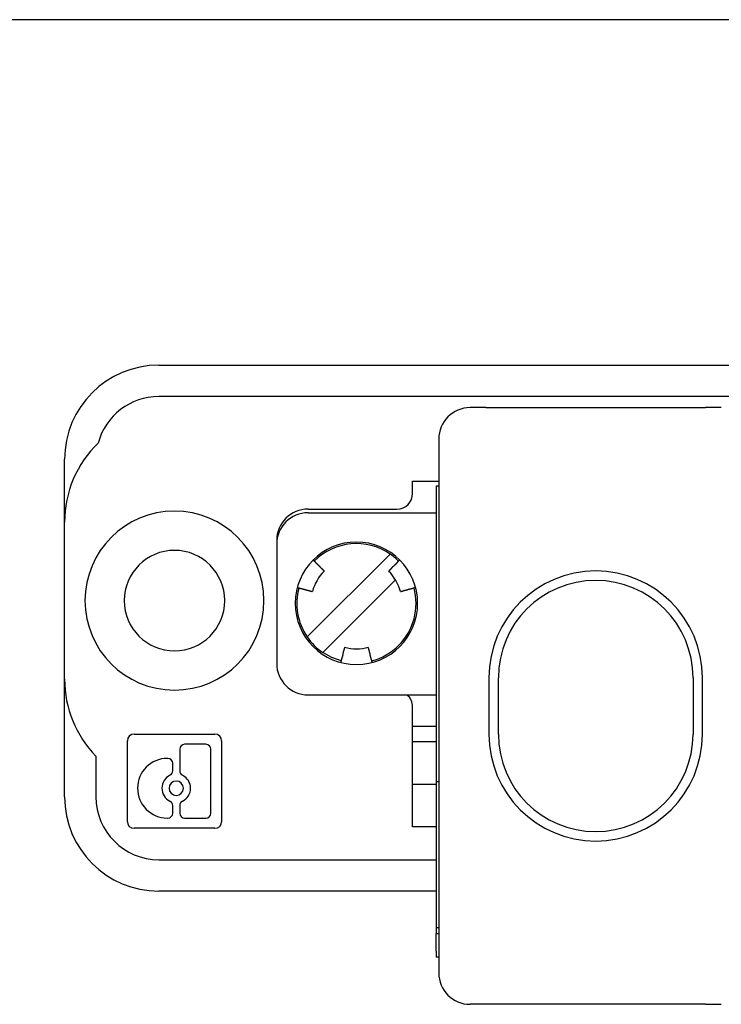
# Model space of a CAD drawing. Units: inches. Extents: x 2530 to 5631, y 475 to 4677.
# Drawn here: x 3896 to 3918, y 722 to 754 of the extents above; entities that cross this region are included whole.
import ezdxf

# ---------------------------------------------------------------- set-up
doc = ezdxf.new("R2010")
doc.units = ezdxf.units.IN
doc.header["$MEASUREMENT"] = 0

msp = doc.modelspace()

# ---------------------------------------------------------------- linework, layer by layer
at = {"color": 7, "linetype": 'Continuous'}
for p, q in [((3979.642, 753.609), (3872.525, 753.609)), ((3900.363, 742.609), (3928.193, 742.609)), ((3928.193, 741.609), (3900.363, 741.609)), ((3910.778, 741.254), (3910.278, 741.254)), ((3910.778, 741.254), (3917.778, 741.254)), ((3918.278, 741.254), (3917.778, 741.254)), ((3909.278, 740.254), (3909.278, 723.254)), ((3897.363, 737.609), (3897.363, 739.609)), ((3908.448, 738.524), (3908.448, 738.909)), ((3908.448, 738.909), (3909.278, 738.909)), ((3909.198, 738.754), (3909.198, 729.554)), ((3909.278, 738.754), (3909.198, 738.754)), ((3905.118, 738.024), (3907.948, 738.024)), ((3905.118, 737.909), (3909.198, 737.909)), ((3897.363, 732.609), (3897.363, 737.609)), ((3904.118, 736.909), (3904.118, 733.109)), ((3905.09, 733.951), (3907.731, 736.592)), ((3907.901, 735.771), (3905.585, 733.456)), ((3897.363, 728.859), (3897.363, 732.609)), ((3910.878, 732.654), (3910.878, 730.854)), ((3911.178, 730.854), (3911.178, 732.654)), ((3917.378, 732.654), (3917.378, 730.854)), ((3917.678, 730.854), (3917.678, 732.654)), ((3905.118, 732.109), (3909.198, 732.109)), ((3908.448, 727.909), (3908.448, 731.724)), ((3908.448, 731.109), (3908.448, 731.724)), ((3908.448, 731.109), (3909.198, 731.109)), ((3899.363, 728.07), (3899.363, 730.648)), ((3899.574, 730.859), (3902.153, 730.859)), ((3902.363, 730.648), (3902.363, 728.07)), ((3909.198, 730.609), (3908.448, 730.609)), ((3901.029, 730.376), (3901.029, 729.688)), ((3901.864, 730.534), (3901.187, 730.534)), ((3902.022, 728.342), (3902.022, 730.376)), ((3898.363, 730.159), (3898.363, 728.859)), ((3900.65, 730.086), (3900.637, 730.086)), ((3900.808, 729.688), (3900.808, 729.928)), ((3909.198, 729.554), (3909.198, 729.354)), ((3909.198, 729.354), (3909.278, 729.354)), ((3909.198, 729.354), (3909.198, 724.701)), ((3909.198, 729.249), (3908.448, 729.249)), ((3900.808, 728.342), (3900.808, 728.582)), ((3901.029, 728.582), (3901.029, 728.342)), ((3900.637, 728.184), (3900.65, 728.184)), ((3901.187, 728.184), (3901.864, 728.184)), ((3902.153, 727.859), (3899.574, 727.859)), ((3909.198, 727.909), (3908.448, 727.909)), ((3900.363, 726.859), (3909.198, 726.859)), ((3909.198, 725.859), (3900.363, 725.859)), ((3909.198, 724.701), (3909.278, 724.701)), ((3909.198, 724.701), (3909.198, 724.504)), ((3909.198, 724.504), (3909.278, 724.504)), ((3909.198, 723.945), (3909.198, 724.504)), ((3909.198, 723.945), (3909.198, 723.754)), ((3909.278, 723.754), (3909.198, 723.754)), ((3910.778, 722.254), (3910.278, 722.254)), ((3917.778, 722.254), (3910.778, 722.254)), ((3917.778, 722.254), (3918.278, 722.254))]:
    msp.add_line(p, q, dxfattribs=at)
at = {"color": 7, "linetype": 'Continuous', "flags": 128}
msp.add_lwpolyline([(3906.168, 733.188), (3905.872, 733.295), (3905.585, 733.456)], dxfattribs=at)
at = {"color": 7}
for points in [[(3905.63, 736.054, 0), (3905.63, 736.054, 0), (3905.63, 736.054, 0), (3905.63, 736.054, 0), (3905.63, 736.053, 0), (3905.63, 736.053, 0), (3905.63, 736.053, 0), (3905.63, 736.053, 0), (3905.63, 736.053, 0), (3905.63, 736.053, 0), (3905.63, 736.053, 0), (3905.63, 736.052, 0), (3905.63, 736.052, 0), (3905.63, 736.052, 0), (3905.63, 736.052, 0), (3905.63, 736.052, 0), (3905.63, 736.052, 0), (3905.63, 736.052, 0), (3905.63, 736.052, 0), (3905.63, 736.052, 0), (3905.63, 736.052, 0), (3905.63, 736.052, 0), (3905.63, 736.052, 0), (3905.63, 736.052, 0), (3905.63, 736.052, 0), (3905.63, 736.052, 0), (3905.63, 736.053, 0), (3905.63, 736.053, 0), (3905.63, 736.053, 0), (3905.63, 736.053, 0), (3905.63, 736.053, 0), (3905.63, 736.054, 0), (3905.63, 736.054, 0), (3905.63, 736.054, 0), (3905.63, 736.054, 0), (3905.63, 736.055, 0), (3905.63, 736.055, 0), (3905.63, 736.055, 0), (3905.63, 736.056, 0), (3905.63, 736.056, 0), (3905.63, 736.056, 0), (3905.63, 736.057, 0), (3905.63, 736.057, 0), (3905.62, 736.058, 0), (3905.62, 736.058, 0), (3905.62, 736.059, 0), (3905.62, 736.059, 0), (3905.62, 736.06, 0), (3905.62, 736.06, 0), (3905.62, 736.061, 0), (3905.62, 736.061, 0), (3905.62, 736.062, 0), (3905.62, 736.062, 0), (3905.62, 736.063, 0), (3905.62, 736.064, 0), (3905.62, 736.064, 0), (3905.62, 736.065, 0), (3905.62, 736.065, 0), (3905.62, 736.066, 0), (3905.62, 736.067, 0), (3905.62, 736.067, 0), (3905.61, 736.068, 0), (3905.61, 736.069, 0), (3905.61, 736.07, 0), (3905.61, 736.07, 0), (3905.61, 736.071, 0), (3905.61, 736.072, 0), (3905.61, 736.073, 0), (3905.61, 736.073, 0), (3905.61, 736.074, 0), (3905.61, 736.075, 0), (3905.61, 736.076, 0), (3905.61, 736.076, 0), (3905.61, 736.077, 0), (3905.6, 736.078, 0), (3905.6, 736.079, 0), (3905.6, 736.08, 0), (3905.6, 736.081, 0), (3905.6, 736.081, 0), (3905.6, 736.082, 0), (3905.6, 736.083, 0), (3905.6, 736.084, 0), (3905.6, 736.085, 0), (3905.6, 736.086, 0), (3905.6, 736.087, 0), (3905.59, 736.088, 0), (3905.59, 736.089, 0), (3905.59, 736.09, 0), (3905.59, 736.09, 0), (3905.59, 736.091, 0), (3905.59, 736.092, 0), (3905.59, 736.093, 0), (3905.59, 736.094, 0), (3905.59, 736.095, 0), (3905.59, 736.096, 0), (3905.59, 736.097, 0), (3905.58, 736.098, 0), (3905.58, 736.099, 0), (3905.58, 736.1, 0), (3905.58, 736.101, 0), (3905.58, 736.102, 0), (3905.58, 736.103, 0), (3905.58, 736.104, 0), (3905.58, 736.105, 0), (3905.58, 736.106, 0), (3905.58, 736.107, 0), (3905.57, 736.108, 0), (3905.57, 736.109, 0), (3905.57, 736.111, 0), (3905.57, 736.112, 0), (3905.57, 736.113, 0), (3905.57, 736.114, 0), (3905.57, 736.115, 0), (3905.57, 736.116, 0), (3905.57, 736.117, 0), (3905.56, 736.118, 0), (3905.56, 736.119, 0), (3905.56, 736.121, 0), (3905.56, 736.122, 0), (3905.56, 736.123, 0), (3905.56, 736.124, 0), (3905.56, 736.125, 0), (3905.56, 736.126, 0), (3905.55, 736.128, 0), (3905.55, 736.129, 0), (3905.55, 736.13, 0), (3905.55, 736.131, 0), (3905.55, 736.132, 0), (3905.55, 736.134, 0), (3905.55, 736.135, 0), (3905.55, 736.136, 0), (3905.55, 736.137, 0), (3905.54, 736.139, 0), (3905.54, 736.14, 0), (3905.54, 736.141, 0), (3905.54, 736.142, 0), (3905.54, 736.144, 0), (3905.54, 736.145, 0), (3905.54, 736.146, 0), (3905.53, 736.148, 0), (3905.53, 736.149, 0), (3905.53, 736.15, 0), (3905.53, 736.152, 0), (3905.53, 736.153, 0), (3905.53, 736.154, 0), (3905.53, 736.156, 0), (3905.53, 736.157, 0), (3905.52, 736.158, 0), (3905.52, 736.16, 0), (3905.52, 736.161, 0), (3905.52, 736.163, 0), (3905.52, 736.164, 0), (3905.52, 736.165, 0), (3905.52, 736.167, 0), (3905.51, 736.168, 0), (3905.51, 736.17, 0), (3905.51, 736.171, 0), (3905.51, 736.173, 0), (3905.51, 736.174, 0), (3905.51, 736.176, 0), (3905.51, 736.177, 0), (3905.5, 736.179, 0), (3905.5, 736.18, 0), (3905.5, 736.182, 0), (3905.5, 736.183, 0), (3905.5, 736.185, 0), (3905.5, 736.186, 0), (3905.49, 736.188, 0), (3905.49, 736.189, 0), (3905.49, 736.191, 0), (3905.49, 736.192, 0), (3905.49, 736.194, 0), (3905.49, 736.195, 0), (3905.49, 736.197, 0), (3905.48, 736.198, 0), (3905.48, 736.2, 0), (3905.48, 736.202, 0), (3905.48, 736.203, 0), (3905.48, 736.205, 0), (3905.48, 736.206, 0), (3905.47, 736.208, 0), (3905.47, 736.21, 0), (3905.47, 736.211, 0), (3905.47, 736.213, 0), (3905.47, 736.215, 0), (3905.47, 736.216, 0), (3905.46, 736.218, 0), (3905.46, 736.22, 0), (3905.46, 736.221, 0), (3905.46, 736.223, 0), (3905.46, 736.225, 0), (3905.46, 736.226, 0), (3905.45, 736.228, 0), (3905.45, 736.23, 0), (3905.45, 736.231, 0), (3905.45, 736.233, 0), (3905.45, 736.235, 0), (3905.45, 736.236, 0), (3905.44, 736.238, 0), (3905.44, 736.24, 0), (3905.44, 736.242, 0), (3905.44, 736.243, 0), (3905.44, 736.245, 0), (3905.44, 736.247, 0), (3905.43, 736.248, 0), (3905.43, 736.25, 0), (3905.43, 736.252, 0), (3905.43, 736.254, 0), (3905.43, 736.255, 0), (3905.43, 736.257, 0), (3905.42, 736.259, 0), (3905.42, 736.261, 0), (3905.42, 736.263, 0), (3905.42, 736.264, 0), (3905.42, 736.266, 0), (3905.41, 736.268, 0), (3905.41, 736.27, 0), (3905.41, 736.271, 0), (3905.41, 736.273, 0), (3905.41, 736.275, 0), (3905.41, 736.277, 0), (3905.4, 736.279, 0), (3905.4, 736.28, 0), (3905.4, 736.282, 0), (3905.4, 736.284, 0), (3905.4, 736.286, 0), (3905.39, 736.288, 0), (3905.39, 736.29, 0), (3905.39, 736.291, 0), (3905.39, 736.293, 0), (3905.39, 736.295, 0), (3905.39, 736.297, 0), (3905.38, 736.299, 0), (3905.38, 736.301, 0), (3905.38, 736.303, 0), (3905.38, 736.304, 0), (3905.38, 736.306, 0), (3905.37, 736.308, 0), (3905.37, 736.31, 0), (3905.37, 736.312, 0), (3905.37, 736.314, 0), (3905.37, 736.316, 0), (3905.37, 736.317, 0), (3905.36, 736.319, 0), (3905.36, 736.321, 0), (3905.36, 736.323, 0), (3905.36, 736.325, 0), (3905.36, 736.327, 0), (3905.35, 736.329, 0), (3905.35, 736.331, 0), (3905.35, 736.332, 0), (3905.35, 736.334, 0), (3905.35, 736.336, 0), (3905.34, 736.338, 0), (3905.34, 736.34, 0), (3905.34, 736.342, 0), (3905.34, 736.344, 0), (3905.34, 736.346, 0), (3905.33, 736.348, 0), (3905.33, 736.35, 0), (3905.33, 736.351, 0), (3905.33, 736.353, 0), (3905.33, 736.355, 0), (3905.33, 736.357, 0), (3905.32, 736.359, 0), (3905.32, 736.361, 0), (3905.32, 736.363, 0), (3905.32, 736.365, 0), (3905.32, 736.367, 0), (3905.31, 736.369, 0), (3905.31, 736.371, 0), (3905.31, 736.373, 0), (3905.31, 736.374, 0), (3905.31, 736.376, 0), (3905.3, 736.378, 0), (3905.3, 736.38, 0), (3905.3, 736.382, 0), (3905.3, 736.384, 0), (3905.3, 736.386, 0), (3905.29, 736.388, 0), (3905.29, 736.39, 0), (3905.29, 736.392, 0), (3905.29, 736.394, 0), (3905.29, 736.396, 0), (3905.29, 736.397, 0), (3905.28, 736.399, 0), (3905.28, 736.401, 0), (3905.28, 736.403, 0)], [(3908.04, 736.403, 0), (3908.03, 736.401, 0), (3908.03, 736.399, 0), (3908.03, 736.397, 0), (3908.03, 736.395, 0), (3908.03, 736.392, 0), (3908.02, 736.39, 0), (3908.02, 736.388, 0), (3908.02, 736.386, 0), (3908.02, 736.384, 0), (3908.02, 736.382, 0), (3908.01, 736.379, 0), (3908.01, 736.377, 0), (3908.01, 736.375, 0), (3908.01, 736.373, 0), (3908, 736.371, 0), (3908, 736.368, 0), (3908, 736.366, 0), (3908, 736.364, 0), (3908, 736.362, 0), (3907.99, 736.36, 0), (3907.99, 736.358, 0), (3907.99, 736.355, 0), (3907.99, 736.353, 0), (3907.98, 736.351, 0), (3907.98, 736.349, 0), (3907.98, 736.347, 0), (3907.98, 736.345, 0), (3907.98, 736.343, 0), (3907.97, 736.34, 0), (3907.97, 736.338, 0), (3907.97, 736.336, 0), (3907.97, 736.334, 0), (3907.97, 736.332, 0), (3907.96, 736.33, 0), (3907.96, 736.328, 0), (3907.96, 736.325, 0), (3907.96, 736.323, 0), (3907.95, 736.321, 0), (3907.95, 736.319, 0), (3907.95, 736.317, 0), (3907.95, 736.315, 0), (3907.95, 736.313, 0), (3907.94, 736.311, 0), (3907.94, 736.309, 0), (3907.94, 736.306, 0), (3907.94, 736.304, 0), (3907.94, 736.302, 0), (3907.93, 736.3, 0), (3907.93, 736.298, 0), (3907.93, 736.296, 0), (3907.93, 736.294, 0), (3907.93, 736.292, 0), (3907.92, 736.29, 0), (3907.92, 736.288, 0), (3907.92, 736.286, 0), (3907.92, 736.284, 0), (3907.92, 736.282, 0), (3907.91, 736.28, 0), (3907.91, 736.278, 0), (3907.91, 736.275, 0), (3907.91, 736.273, 0), (3907.91, 736.271, 0), (3907.9, 736.269, 0), (3907.9, 736.267, 0), (3907.9, 736.265, 0), (3907.9, 736.263, 0), (3907.9, 736.261, 0), (3907.89, 736.259, 0), (3907.89, 736.257, 0), (3907.89, 736.255, 0), (3907.89, 736.253, 0), (3907.89, 736.251, 0), (3907.88, 736.249, 0), (3907.88, 736.248, 0), (3907.88, 736.246, 0), (3907.88, 736.244, 0), (3907.88, 736.242, 0), (3907.87, 736.24, 0), (3907.87, 736.238, 0), (3907.87, 736.236, 0), (3907.87, 736.234, 0), (3907.87, 736.232, 0), (3907.86, 736.23, 0), (3907.86, 736.228, 0), (3907.86, 736.226, 0), (3907.86, 736.224, 0), (3907.86, 736.223, 0), (3907.85, 736.221, 0), (3907.85, 736.219, 0), (3907.85, 736.217, 0), (3907.85, 736.215, 0), (3907.85, 736.213, 0), (3907.85, 736.211, 0), (3907.84, 736.21, 0), (3907.84, 736.208, 0), (3907.84, 736.206, 0), (3907.84, 736.204, 0), (3907.84, 736.202, 0), (3907.83, 736.201, 0), (3907.83, 736.199, 0), (3907.83, 736.197, 0), (3907.83, 736.195, 0), (3907.83, 736.194, 0), (3907.83, 736.192, 0), (3907.82, 736.19, 0), (3907.82, 736.188, 0), (3907.82, 736.187, 0), (3907.82, 736.185, 0), (3907.82, 736.183, 0), (3907.82, 736.182, 0), (3907.81, 736.18, 0), (3907.81, 736.178, 0), (3907.81, 736.177, 0), (3907.81, 736.175, 0), (3907.81, 736.173, 0), (3907.81, 736.172, 0), (3907.8, 736.17, 0), (3907.8, 736.168, 0), (3907.8, 736.167, 0), (3907.8, 736.165, 0), (3907.8, 736.164, 0), (3907.8, 736.162, 0), (3907.79, 736.16, 0), (3907.79, 736.159, 0), (3907.79, 736.157, 0), (3907.79, 736.156, 0), (3907.79, 736.154, 0), (3907.79, 736.153, 0), (3907.78, 736.151, 0), (3907.78, 736.15, 0), (3907.78, 736.148, 0), (3907.78, 736.147, 0), (3907.78, 736.145, 0), (3907.78, 736.144, 0), (3907.78, 736.142, 0), (3907.77, 736.141, 0), (3907.77, 736.139, 0), (3907.77, 736.138, 0), (3907.77, 736.136, 0), (3907.77, 736.135, 0), (3907.77, 736.134, 0), (3907.77, 736.132, 0), (3907.76, 736.131, 0), (3907.76, 736.129, 0), (3907.76, 736.128, 0), (3907.76, 736.127, 0), (3907.76, 736.125, 0), (3907.76, 736.124, 0), (3907.76, 736.123, 0), (3907.76, 736.121, 0), (3907.75, 736.12, 0), (3907.75, 736.119, 0), (3907.75, 736.117, 0), (3907.75, 736.116, 0), (3907.75, 736.115, 0), (3907.75, 736.114, 0), (3907.75, 736.112, 0), (3907.74, 736.111, 0), (3907.74, 736.11, 0), (3907.74, 736.109, 0), (3907.74, 736.107, 0), (3907.74, 736.106, 0), (3907.74, 736.105, 0), (3907.74, 736.104, 0), (3907.74, 736.103, 0), (3907.74, 736.101, 0), (3907.73, 736.1, 0), (3907.73, 736.099, 0), (3907.73, 736.098, 0), (3907.73, 736.097, 0), (3907.73, 736.096, 0), (3907.73, 736.095, 0), (3907.73, 736.093, 0), (3907.73, 736.092, 0), (3907.72, 736.091, 0), (3907.72, 736.09, 0), (3907.72, 736.089, 0), (3907.72, 736.088, 0), (3907.72, 736.087, 0), (3907.72, 736.086, 0), (3907.72, 736.085, 0), (3907.72, 736.084, 0), (3907.72, 736.083, 0), (3907.72, 736.082, 0), (3907.71, 736.081, 0), (3907.71, 736.08, 0), (3907.71, 736.079, 0), (3907.71, 736.078, 0), (3907.71, 736.078, 0), (3907.71, 736.077, 0), (3907.71, 736.076, 0), (3907.71, 736.075, 0), (3907.71, 736.074, 0), (3907.71, 736.073, 0), (3907.71, 736.072, 0), (3907.71, 736.072, 0), (3907.7, 736.071, 0), (3907.7, 736.07, 0), (3907.7, 736.069, 0), (3907.7, 736.069, 0), (3907.7, 736.068, 0), (3907.7, 736.067, 0), (3907.7, 736.067, 0), (3907.7, 736.066, 0), (3907.7, 736.065, 0), (3907.7, 736.065, 0), (3907.7, 736.064, 0), (3907.7, 736.063, 0), (3907.7, 736.063, 0), (3907.7, 736.062, 0), (3907.7, 736.062, 0), (3907.7, 736.061, 0), (3907.69, 736.061, 0), (3907.69, 736.06, 0), (3907.69, 736.06, 0), (3907.69, 736.059, 0), (3907.69, 736.059, 0), (3907.69, 736.059, 0), (3907.69, 736.058, 0), (3907.69, 736.058, 0), (3907.69, 736.058, 0), (3907.69, 736.057, 0), (3907.69, 736.057, 0), (3907.69, 736.057, 0), (3907.69, 736.057, 0), (3907.69, 736.056, 0), (3907.69, 736.056, 0), (3907.69, 736.056, 0), (3907.69, 736.056, 0), (3907.69, 736.055, 0), (3907.69, 736.055, 0), (3907.69, 736.055, 0), (3907.69, 736.055, 0), (3907.69, 736.055, 0), (3907.69, 736.055, 0), (3907.69, 736.055, 0), (3907.69, 736.055, 0), (3907.69, 736.055, 0), (3907.69, 736.054, 0), (3907.69, 736.054, 0), (3907.69, 736.054, 0), (3907.69, 736.054, 0), (3907.69, 736.054, 0), (3907.69, 736.054, 0), (3907.69, 736.054, 0), (3907.69, 736.054, 0), (3907.69, 736.054, 0), (3907.69, 736.054, 0), (3907.69, 736.054, 0), (3907.69, 736.054, 0), (3907.69, 736.054, 0), (3907.69, 736.054, 0), (3907.69, 736.054, 0), (3907.69, 736.054, 0), (3907.69, 736.054, 0)], [(3904.77, 735.529, 0), (3904.78, 735.528, 0), (3904.78, 735.528, 0), (3904.78, 735.527, 0), (3904.79, 735.526, 0), (3904.79, 735.525, 0), (3904.79, 735.524, 0), (3904.8, 735.524, 0), (3904.8, 735.523, 0), (3904.8, 735.522, 0), (3904.8, 735.521, 0), (3904.81, 735.52, 0), (3904.81, 735.52, 0), (3904.81, 735.519, 0), (3904.82, 735.518, 0), (3904.82, 735.517, 0), (3904.82, 735.516, 0), (3904.83, 735.516, 0), (3904.83, 735.515, 0), (3904.83, 735.514, 0), (3904.83, 735.513, 0), (3904.84, 735.512, 0), (3904.84, 735.512, 0), (3904.84, 735.511, 0), (3904.85, 735.51, 0), (3904.85, 735.509, 0), (3904.85, 735.508, 0), (3904.85, 735.508, 0), (3904.86, 735.507, 0), (3904.86, 735.506, 0), (3904.86, 735.505, 0), (3904.87, 735.504, 0), (3904.87, 735.504, 0), (3904.87, 735.503, 0), (3904.88, 735.502, 0), (3904.88, 735.501, 0), (3904.88, 735.501, 0), (3904.88, 735.5, 0), (3904.89, 735.499, 0), (3904.89, 735.498, 0), (3904.89, 735.497, 0), (3904.9, 735.497, 0), (3904.9, 735.496, 0), (3904.9, 735.495, 0), (3904.9, 735.494, 0), (3904.91, 735.494, 0), (3904.91, 735.493, 0), (3904.91, 735.492, 0), (3904.92, 735.491, 0), (3904.92, 735.491, 0), (3904.92, 735.49, 0), (3904.92, 735.489, 0), (3904.93, 735.488, 0), (3904.93, 735.487, 0), (3904.93, 735.487, 0), (3904.94, 735.486, 0), (3904.94, 735.485, 0), (3904.94, 735.484, 0), (3904.94, 735.484, 0), (3904.95, 735.483, 0), (3904.95, 735.482, 0), (3904.95, 735.481, 0), (3904.95, 735.481, 0), (3904.96, 735.48, 0), (3904.96, 735.479, 0), (3904.96, 735.479, 0), (3904.97, 735.478, 0), (3904.97, 735.477, 0), (3904.97, 735.476, 0), (3904.97, 735.476, 0), (3904.98, 735.475, 0), (3904.98, 735.474, 0), (3904.98, 735.473, 0), (3904.98, 735.473, 0), (3904.99, 735.472, 0), (3904.99, 735.471, 0), (3904.99, 735.471, 0), (3905, 735.47, 0), (3905, 735.469, 0), (3905, 735.468, 0), (3905, 735.468, 0), (3905.01, 735.467, 0), (3905.01, 735.466, 0), (3905.01, 735.466, 0), (3905.01, 735.465, 0), (3905.02, 735.464, 0), (3905.02, 735.464, 0), (3905.02, 735.463, 0), (3905.02, 735.462, 0), (3905.03, 735.461, 0), (3905.03, 735.461, 0), (3905.03, 735.46, 0), (3905.03, 735.459, 0), (3905.04, 735.459, 0), (3905.04, 735.458, 0), (3905.04, 735.457, 0), (3905.04, 735.457, 0), (3905.05, 735.456, 0), (3905.05, 735.455, 0), (3905.05, 735.455, 0), (3905.05, 735.454, 0), (3905.06, 735.454, 0), (3905.06, 735.453, 0), (3905.06, 735.452, 0), (3905.06, 735.452, 0), (3905.07, 735.451, 0), (3905.07, 735.45, 0), (3905.07, 735.45, 0), (3905.07, 735.449, 0), (3905.08, 735.448, 0), (3905.08, 735.448, 0), (3905.08, 735.447, 0), (3905.08, 735.447, 0), (3905.08, 735.446, 0), (3905.09, 735.445, 0), (3905.09, 735.445, 0), (3905.09, 735.444, 0), (3905.09, 735.444, 0), (3905.1, 735.443, 0), (3905.1, 735.442, 0), (3905.1, 735.442, 0), (3905.1, 735.441, 0), (3905.1, 735.441, 0), (3905.11, 735.44, 0), (3905.11, 735.44, 0), (3905.11, 735.439, 0), (3905.11, 735.438, 0), (3905.12, 735.438, 0), (3905.12, 735.437, 0), (3905.12, 735.437, 0), (3905.12, 735.436, 0), (3905.12, 735.436, 0), (3905.13, 735.435, 0), (3905.13, 735.434, 0), (3905.13, 735.434, 0), (3905.13, 735.433, 0), (3905.13, 735.433, 0), (3905.14, 735.432, 0), (3905.14, 735.432, 0), (3905.14, 735.431, 0), (3905.14, 735.431, 0), (3905.14, 735.43, 0), (3905.15, 735.43, 0), (3905.15, 735.429, 0), (3905.15, 735.429, 0), (3905.15, 735.428, 0), (3905.15, 735.428, 0), (3905.15, 735.427, 0), (3905.16, 735.427, 0), (3905.16, 735.426, 0), (3905.16, 735.426, 0), (3905.16, 735.425, 0), (3905.16, 735.425, 0), (3905.17, 735.424, 0), (3905.17, 735.424, 0), (3905.17, 735.423, 0), (3905.17, 735.423, 0), (3905.17, 735.422, 0), (3905.17, 735.422, 0), (3905.18, 735.422, 0), (3905.18, 735.421, 0), (3905.18, 735.421, 0), (3905.18, 735.42, 0), (3905.18, 735.42, 0), (3905.18, 735.419, 0), (3905.19, 735.419, 0), (3905.19, 735.418, 0), (3905.19, 735.418, 0), (3905.19, 735.418, 0), (3905.19, 735.417, 0), (3905.19, 735.417, 0), (3905.2, 735.416, 0), (3905.2, 735.416, 0), (3905.2, 735.416, 0), (3905.2, 735.415, 0), (3905.2, 735.415, 0), (3905.2, 735.414, 0), (3905.2, 735.414, 0), (3905.21, 735.414, 0), (3905.21, 735.413, 0), (3905.21, 735.413, 0), (3905.21, 735.413, 0), (3905.21, 735.412, 0), (3905.21, 735.412, 0), (3905.21, 735.411, 0), (3905.21, 735.411, 0), (3905.22, 735.411, 0), (3905.22, 735.41, 0), (3905.22, 735.41, 0), (3905.22, 735.41, 0), (3905.22, 735.409, 0), (3905.22, 735.409, 0), (3905.22, 735.409, 0), (3905.22, 735.409, 0), (3905.23, 735.408, 0), (3905.23, 735.408, 0), (3905.23, 735.408, 0), (3905.23, 735.407, 0), (3905.23, 735.407, 0), (3905.23, 735.407, 0), (3905.23, 735.407, 0), (3905.23, 735.406, 0), (3905.23, 735.406, 0), (3905.23, 735.406, 0), (3905.24, 735.406, 0), (3905.24, 735.405, 0), (3905.24, 735.405, 0), (3905.24, 735.405, 0), (3905.24, 735.405, 0), (3905.24, 735.404, 0), (3905.24, 735.404, 0), (3905.24, 735.404, 0), (3905.24, 735.404, 0), (3905.24, 735.404, 0), (3905.24, 735.404, 0), (3905.24, 735.403, 0), (3905.24, 735.403, 0), (3905.24, 735.403, 0), (3905.25, 735.403, 0), (3905.25, 735.403, 0), (3905.25, 735.403, 0), (3905.25, 735.403, 0), (3905.25, 735.402, 0), (3905.25, 735.402, 0), (3905.25, 735.402, 0), (3905.25, 735.402, 0), (3905.25, 735.402, 0), (3905.25, 735.402, 0), (3905.25, 735.402, 0), (3905.25, 735.402, 0), (3905.25, 735.402, 0), (3905.25, 735.402, 0), (3905.25, 735.402, 0), (3905.25, 735.402, 0), (3905.25, 735.402, 0), (3905.25, 735.402, 0), (3905.25, 735.401, 0), (3905.25, 735.401, 0), (3905.25, 735.401, 0), (3905.25, 735.401, 0), (3905.25, 735.401, 0), (3905.25, 735.401, 0), (3905.25, 735.401, 0), (3905.25, 735.401, 0), (3905.25, 735.401, 0), (3905.25, 735.401, 0), (3905.25, 735.401, 0), (3905.25, 735.401, 0), (3905.25, 735.401, 0), (3905.25, 735.401, 0), (3905.25, 735.401, 0), (3905.25, 735.401, 0), (3905.25, 735.401, 0), (3905.25, 735.401, 0), (3905.25, 735.401, 0), (3905.25, 735.401, 0)], [(3908.06, 735.401, 0), (3908.06, 735.401, 0), (3908.06, 735.401, 0), (3908.06, 735.401, 0), (3908.06, 735.401, 0), (3908.06, 735.401, 0), (3908.06, 735.401, 0), (3908.06, 735.401, 0), (3908.06, 735.401, 0), (3908.06, 735.401, 0), (3908.06, 735.401, 0), (3908.06, 735.401, 0), (3908.06, 735.401, 0), (3908.06, 735.401, 0), (3908.06, 735.401, 0), (3908.06, 735.401, 0), (3908.06, 735.401, 0), (3908.06, 735.401, 0), (3908.06, 735.401, 0), (3908.06, 735.401, 0), (3908.06, 735.401, 0), (3908.06, 735.401, 0), (3908.06, 735.401, 0), (3908.06, 735.401, 0), (3908.06, 735.401, 0), (3908.06, 735.401, 0), (3908.06, 735.401, 0), (3908.06, 735.401, 0), (3908.06, 735.401, 0), (3908.06, 735.401, 0), (3908.06, 735.401, 0), (3908.06, 735.401, 0), (3908.06, 735.401, 0), (3908.06, 735.401, 0), (3908.07, 735.401, 0), (3908.07, 735.402, 0), (3908.07, 735.402, 0), (3908.07, 735.402, 0), (3908.07, 735.402, 0), (3908.07, 735.402, 0), (3908.07, 735.402, 0), (3908.07, 735.402, 0), (3908.07, 735.402, 0), (3908.07, 735.403, 0), (3908.07, 735.403, 0), (3908.07, 735.403, 0), (3908.07, 735.403, 0), (3908.07, 735.403, 0), (3908.07, 735.404, 0), (3908.07, 735.404, 0), (3908.07, 735.404, 0), (3908.08, 735.404, 0), (3908.08, 735.404, 0), (3908.08, 735.405, 0), (3908.08, 735.405, 0), (3908.08, 735.405, 0), (3908.08, 735.405, 0), (3908.08, 735.405, 0), (3908.08, 735.406, 0), (3908.08, 735.406, 0), (3908.08, 735.406, 0), (3908.08, 735.406, 0), (3908.08, 735.407, 0), (3908.09, 735.407, 0), (3908.09, 735.407, 0), (3908.09, 735.407, 0), (3908.09, 735.408, 0), (3908.09, 735.408, 0), (3908.09, 735.408, 0), (3908.09, 735.409, 0), (3908.09, 735.409, 0), (3908.09, 735.409, 0), (3908.1, 735.409, 0), (3908.1, 735.41, 0), (3908.1, 735.41, 0), (3908.1, 735.41, 0), (3908.1, 735.411, 0), (3908.1, 735.411, 0), (3908.1, 735.411, 0), (3908.1, 735.412, 0), (3908.1, 735.412, 0), (3908.11, 735.412, 0), (3908.11, 735.413, 0), (3908.11, 735.413, 0), (3908.11, 735.413, 0), (3908.11, 735.414, 0), (3908.11, 735.414, 0), (3908.11, 735.414, 0), (3908.11, 735.415, 0), (3908.12, 735.415, 0), (3908.12, 735.415, 0), (3908.12, 735.416, 0), (3908.12, 735.416, 0), (3908.12, 735.416, 0), (3908.12, 735.417, 0), (3908.12, 735.417, 0), (3908.12, 735.417, 0), (3908.13, 735.418, 0), (3908.13, 735.418, 0), (3908.13, 735.419, 0), (3908.13, 735.419, 0), (3908.13, 735.419, 0), (3908.13, 735.42, 0), (3908.13, 735.42, 0), (3908.14, 735.42, 0), (3908.14, 735.421, 0), (3908.14, 735.421, 0), (3908.14, 735.422, 0), (3908.14, 735.422, 0), (3908.14, 735.422, 0), (3908.14, 735.423, 0), (3908.15, 735.423, 0), (3908.15, 735.424, 0), (3908.15, 735.424, 0), (3908.15, 735.424, 0), (3908.15, 735.425, 0), (3908.15, 735.425, 0), (3908.16, 735.426, 0), (3908.16, 735.426, 0), (3908.16, 735.426, 0), (3908.16, 735.427, 0), (3908.16, 735.427, 0), (3908.16, 735.428, 0), (3908.17, 735.428, 0), (3908.17, 735.429, 0), (3908.17, 735.429, 0), (3908.17, 735.43, 0), (3908.17, 735.43, 0), (3908.17, 735.43, 0), (3908.18, 735.431, 0), (3908.18, 735.431, 0), (3908.18, 735.432, 0), (3908.18, 735.432, 0), (3908.18, 735.433, 0), (3908.18, 735.433, 0), (3908.19, 735.434, 0), (3908.19, 735.434, 0), (3908.19, 735.435, 0), (3908.19, 735.435, 0), (3908.19, 735.436, 0), (3908.19, 735.436, 0), (3908.2, 735.437, 0), (3908.2, 735.437, 0), (3908.2, 735.437, 0), (3908.2, 735.438, 0), (3908.2, 735.438, 0), (3908.21, 735.439, 0), (3908.21, 735.439, 0), (3908.21, 735.44, 0), (3908.21, 735.441, 0), (3908.21, 735.441, 0), (3908.21, 735.442, 0), (3908.22, 735.442, 0), (3908.22, 735.443, 0), (3908.22, 735.443, 0), (3908.22, 735.444, 0), (3908.22, 735.444, 0), (3908.23, 735.445, 0), (3908.23, 735.445, 0), (3908.23, 735.446, 0), (3908.23, 735.446, 0), (3908.23, 735.447, 0), (3908.24, 735.447, 0), (3908.24, 735.448, 0), (3908.24, 735.449, 0), (3908.24, 735.449, 0), (3908.25, 735.45, 0), (3908.25, 735.45, 0), (3908.25, 735.451, 0), (3908.25, 735.451, 0), (3908.25, 735.452, 0), (3908.26, 735.452, 0), (3908.26, 735.453, 0), (3908.26, 735.454, 0), (3908.26, 735.454, 0), (3908.26, 735.455, 0), (3908.27, 735.455, 0), (3908.27, 735.456, 0), (3908.27, 735.456, 0), (3908.27, 735.457, 0), (3908.28, 735.458, 0), (3908.28, 735.458, 0), (3908.28, 735.459, 0), (3908.28, 735.459, 0), (3908.28, 735.46, 0), (3908.29, 735.461, 0), (3908.29, 735.461, 0), (3908.29, 735.462, 0), (3908.29, 735.462, 0), (3908.3, 735.463, 0), (3908.3, 735.464, 0), (3908.3, 735.464, 0), (3908.3, 735.465, 0), (3908.3, 735.466, 0), (3908.31, 735.466, 0), (3908.31, 735.467, 0), (3908.31, 735.467, 0), (3908.31, 735.468, 0), (3908.32, 735.469, 0), (3908.32, 735.469, 0), (3908.32, 735.47, 0), (3908.32, 735.471, 0), (3908.33, 735.471, 0), (3908.33, 735.472, 0), (3908.33, 735.472, 0), (3908.33, 735.473, 0), (3908.33, 735.474, 0), (3908.34, 735.474, 0), (3908.34, 735.475, 0), (3908.34, 735.476, 0), (3908.34, 735.476, 0), (3908.35, 735.477, 0), (3908.35, 735.478, 0), (3908.35, 735.478, 0), (3908.35, 735.479, 0), (3908.36, 735.48, 0), (3908.36, 735.48, 0), (3908.36, 735.481, 0), (3908.36, 735.482, 0), (3908.37, 735.482, 0), (3908.37, 735.483, 0), (3908.37, 735.483, 0), (3908.37, 735.484, 0), (3908.38, 735.485, 0), (3908.38, 735.485, 0), (3908.38, 735.486, 0), (3908.38, 735.487, 0), (3908.39, 735.487, 0), (3908.39, 735.488, 0), (3908.39, 735.489, 0), (3908.39, 735.49, 0), (3908.4, 735.49, 0), (3908.4, 735.491, 0), (3908.4, 735.492, 0), (3908.4, 735.492, 0), (3908.41, 735.493, 0), (3908.41, 735.494, 0), (3908.41, 735.494, 0), (3908.41, 735.495, 0), (3908.42, 735.496, 0), (3908.42, 735.496, 0), (3908.42, 735.497, 0), (3908.42, 735.498, 0), (3908.43, 735.498, 0), (3908.43, 735.499, 0), (3908.43, 735.5, 0), (3908.43, 735.5, 0), (3908.44, 735.501, 0), (3908.44, 735.502, 0), (3908.44, 735.502, 0), (3908.44, 735.503, 0), (3908.45, 735.504, 0), (3908.45, 735.505, 0), (3908.45, 735.505, 0), (3908.46, 735.506, 0), (3908.46, 735.507, 0), (3908.46, 735.507, 0), (3908.46, 735.508, 0), (3908.47, 735.509, 0), (3908.47, 735.509, 0), (3908.47, 735.51, 0), (3908.47, 735.511, 0), (3908.48, 735.512, 0), (3908.48, 735.512, 0), (3908.48, 735.513, 0), (3908.48, 735.514, 0), (3908.49, 735.514, 0), (3908.49, 735.515, 0), (3908.49, 735.516, 0), (3908.49, 735.516, 0), (3908.5, 735.517, 0), (3908.5, 735.518, 0), (3908.5, 735.519, 0), (3908.5, 735.519, 0), (3908.51, 735.52, 0), (3908.51, 735.521, 0), (3908.51, 735.521, 0), (3908.52, 735.522, 0), (3908.52, 735.523, 0), (3908.52, 735.523, 0), (3908.52, 735.524, 0), (3908.53, 735.525, 0), (3908.53, 735.526, 0), (3908.53, 735.526, 0), (3908.53, 735.527, 0), (3908.54, 735.528, 0), (3908.54, 735.528, 0), (3908.54, 735.529, 0)], [(3906.28, 733.618, 0), (3906.28, 733.618, 0), (3906.28, 733.618, 0), (3906.28, 733.618, 0), (3906.28, 733.619, 0), (3906.28, 733.619, 0), (3906.28, 733.619, 0), (3906.28, 733.619, 0), (3906.28, 733.619, 0), (3906.28, 733.62, 0), (3906.28, 733.62, 0), (3906.28, 733.62, 0), (3906.28, 733.62, 0), (3906.28, 733.62, 0), (3906.28, 733.62, 0), (3906.28, 733.62, 0), (3906.28, 733.621, 0), (3906.28, 733.621, 0), (3906.28, 733.621, 0), (3906.28, 733.621, 0), (3906.28, 733.621, 0), (3906.28, 733.621, 0), (3906.28, 733.62, 0), (3906.28, 733.62, 0), (3906.28, 733.62, 0), (3906.28, 733.62, 0), (3906.28, 733.62, 0), (3906.28, 733.62, 0), (3906.28, 733.619, 0), (3906.28, 733.619, 0), (3906.28, 733.619, 0), (3906.28, 733.619, 0), (3906.28, 733.618, 0), (3906.28, 733.618, 0), (3906.28, 733.617, 0), (3906.28, 733.617, 0), (3906.28, 733.617, 0), (3906.28, 733.616, 0), (3906.28, 733.616, 0), (3906.28, 733.615, 0), (3906.28, 733.615, 0), (3906.28, 733.614, 0), (3906.28, 733.613, 0), (3906.28, 733.613, 0), (3906.28, 733.612, 0), (3906.28, 733.611, 0), (3906.28, 733.611, 0), (3906.28, 733.61, 0), (3906.28, 733.609, 0), (3906.28, 733.609, 0), (3906.28, 733.608, 0), (3906.28, 733.607, 0), (3906.28, 733.606, 0), (3906.28, 733.606, 0), (3906.28, 733.605, 0), (3906.28, 733.604, 0), (3906.28, 733.603, 0), (3906.28, 733.602, 0), (3906.28, 733.601, 0), (3906.28, 733.6, 0), (3906.28, 733.599, 0), (3906.28, 733.599, 0), (3906.28, 733.598, 0), (3906.28, 733.597, 0), (3906.28, 733.596, 0), (3906.27, 733.595, 0), (3906.27, 733.594, 0), (3906.27, 733.593, 0), (3906.27, 733.591, 0), (3906.27, 733.59, 0), (3906.27, 733.589, 0), (3906.27, 733.588, 0), (3906.27, 733.587, 0), (3906.27, 733.586, 0), (3906.27, 733.585, 0), (3906.27, 733.584, 0), (3906.27, 733.583, 0), (3906.27, 733.581, 0), (3906.27, 733.58, 0), (3906.27, 733.579, 0), (3906.27, 733.578, 0), (3906.27, 733.577, 0), (3906.27, 733.575, 0), (3906.27, 733.574, 0), (3906.27, 733.573, 0), (3906.27, 733.572, 0), (3906.27, 733.571, 0), (3906.27, 733.569, 0), (3906.27, 733.568, 0), (3906.27, 733.567, 0), (3906.27, 733.565, 0), (3906.27, 733.564, 0), (3906.27, 733.563, 0), (3906.27, 733.562, 0), (3906.27, 733.56, 0), (3906.27, 733.559, 0), (3906.27, 733.557, 0), (3906.26, 733.556, 0), (3906.26, 733.555, 0), (3906.26, 733.553, 0), (3906.26, 733.552, 0), (3906.26, 733.551, 0), (3906.26, 733.549, 0), (3906.26, 733.548, 0), (3906.26, 733.546, 0), (3906.26, 733.545, 0), (3906.26, 733.543, 0), (3906.26, 733.542, 0), (3906.26, 733.541, 0), (3906.26, 733.539, 0), (3906.26, 733.538, 0), (3906.26, 733.536, 0), (3906.26, 733.535, 0), (3906.26, 733.533, 0), (3906.26, 733.532, 0), (3906.26, 733.53, 0), (3906.26, 733.528, 0), (3906.26, 733.527, 0), (3906.26, 733.525, 0), (3906.26, 733.524, 0), (3906.26, 733.522, 0), (3906.26, 733.521, 0), (3906.25, 733.519, 0), (3906.25, 733.517, 0), (3906.25, 733.516, 0), (3906.25, 733.514, 0), (3906.25, 733.512, 0), (3906.25, 733.511, 0), (3906.25, 733.509, 0), (3906.25, 733.507, 0), (3906.25, 733.506, 0), (3906.25, 733.504, 0), (3906.25, 733.502, 0), (3906.25, 733.501, 0), (3906.25, 733.499, 0), (3906.25, 733.497, 0), (3906.25, 733.495, 0), (3906.25, 733.493, 0), (3906.25, 733.492, 0), (3906.25, 733.49, 0), (3906.25, 733.488, 0), (3906.25, 733.486, 0), (3906.25, 733.484, 0), (3906.24, 733.483, 0), (3906.24, 733.481, 0), (3906.24, 733.479, 0), (3906.24, 733.477, 0), (3906.24, 733.475, 0), (3906.24, 733.473, 0), (3906.24, 733.471, 0), (3906.24, 733.469, 0), (3906.24, 733.468, 0), (3906.24, 733.466, 0), (3906.24, 733.464, 0), (3906.24, 733.462, 0), (3906.24, 733.46, 0), (3906.24, 733.458, 0), (3906.24, 733.456, 0), (3906.24, 733.454, 0), (3906.24, 733.452, 0), (3906.24, 733.45, 0), (3906.24, 733.448, 0), (3906.24, 733.446, 0), (3906.23, 733.444, 0), (3906.23, 733.442, 0), (3906.23, 733.439, 0), (3906.23, 733.437, 0), (3906.23, 733.435, 0), (3906.23, 733.433, 0), (3906.23, 733.431, 0), (3906.23, 733.429, 0), (3906.23, 733.427, 0), (3906.23, 733.425, 0), (3906.23, 733.423, 0), (3906.23, 733.42, 0), (3906.23, 733.418, 0), (3906.23, 733.416, 0), (3906.23, 733.414, 0), (3906.23, 733.412, 0), (3906.23, 733.41, 0), (3906.22, 733.407, 0), (3906.22, 733.405, 0), (3906.22, 733.403, 0), (3906.22, 733.401, 0), (3906.22, 733.398, 0), (3906.22, 733.396, 0), (3906.22, 733.394, 0), (3906.22, 733.392, 0), (3906.22, 733.389, 0), (3906.22, 733.387, 0), (3906.22, 733.385, 0), (3906.22, 733.383, 0), (3906.22, 733.38, 0), (3906.22, 733.378, 0), (3906.22, 733.376, 0), (3906.22, 733.373, 0), (3906.22, 733.371, 0), (3906.21, 733.369, 0), (3906.21, 733.366, 0), (3906.21, 733.364, 0), (3906.21, 733.362, 0), (3906.21, 733.359, 0), (3906.21, 733.357, 0), (3906.21, 733.355, 0), (3906.21, 733.352, 0), (3906.21, 733.35, 0), (3906.21, 733.347, 0), (3906.21, 733.345, 0), (3906.21, 733.343, 0), (3906.21, 733.34, 0), (3906.21, 733.338, 0), (3906.21, 733.335, 0), (3906.2, 733.333, 0), (3906.2, 733.331, 0), (3906.2, 733.328, 0), (3906.2, 733.326, 0), (3906.2, 733.323, 0), (3906.2, 733.321, 0), (3906.2, 733.318, 0), (3906.2, 733.316, 0), (3906.2, 733.313, 0), (3906.2, 733.311, 0), (3906.2, 733.308, 0), (3906.2, 733.306, 0), (3906.2, 733.303, 0), (3906.2, 733.301, 0), (3906.2, 733.299, 0), (3906.19, 733.296, 0), (3906.19, 733.294, 0), (3906.19, 733.291, 0), (3906.19, 733.288, 0), (3906.19, 733.286, 0), (3906.19, 733.283, 0), (3906.19, 733.281, 0), (3906.19, 733.278, 0), (3906.19, 733.276, 0), (3906.19, 733.273, 0), (3906.19, 733.271, 0), (3906.19, 733.268, 0), (3906.19, 733.266, 0), (3906.19, 733.263, 0), (3906.19, 733.261, 0), (3906.18, 733.258, 0), (3906.18, 733.255, 0), (3906.18, 733.253, 0), (3906.18, 733.25, 0), (3906.18, 733.248, 0), (3906.18, 733.245, 0), (3906.18, 733.243, 0), (3906.18, 733.24, 0), (3906.18, 733.237, 0), (3906.18, 733.235, 0), (3906.18, 733.232, 0), (3906.18, 733.23, 0), (3906.18, 733.227, 0), (3906.18, 733.225, 0), (3906.18, 733.222, 0), (3906.17, 733.219, 0), (3906.17, 733.217, 0), (3906.17, 733.214, 0), (3906.17, 733.212, 0), (3906.17, 733.209, 0), (3906.17, 733.206, 0), (3906.17, 733.204, 0), (3906.17, 733.201, 0), (3906.17, 733.199, 0), (3906.17, 733.196, 0), (3906.17, 733.193, 0), (3906.17, 733.191, 0), (3906.17, 733.188, 0), (3906.17, 733.185, 0), (3906.16, 733.183, 0), (3906.16, 733.18, 0), (3906.16, 733.178, 0), (3906.16, 733.175, 0), (3906.16, 733.172, 0), (3906.16, 733.17, 0), (3906.16, 733.167, 0), (3906.16, 733.164, 0), (3906.16, 733.162, 0), (3906.16, 733.159, 0), (3906.16, 733.157, 0), (3906.16, 733.154, 0), (3906.16, 733.151, 0), (3906.16, 733.149, 0), (3906.15, 733.146, 0), (3906.15, 733.143, 0), (3906.15, 733.141, 0)], [(3907.16, 733.141, 0), (3907.16, 733.144, 0), (3907.16, 733.147, 0), (3907.16, 733.15, 0), (3907.16, 733.153, 0), (3907.16, 733.156, 0), (3907.16, 733.159, 0), (3907.16, 733.162, 0), (3907.16, 733.165, 0), (3907.16, 733.168, 0), (3907.15, 733.171, 0), (3907.15, 733.174, 0), (3907.15, 733.177, 0), (3907.15, 733.179, 0), (3907.15, 733.182, 0), (3907.15, 733.185, 0), (3907.15, 733.188, 0), (3907.15, 733.191, 0), (3907.15, 733.194, 0), (3907.15, 733.197, 0), (3907.15, 733.2, 0), (3907.15, 733.203, 0), (3907.15, 733.206, 0), (3907.14, 733.209, 0), (3907.14, 733.212, 0), (3907.14, 733.215, 0), (3907.14, 733.218, 0), (3907.14, 733.221, 0), (3907.14, 733.224, 0), (3907.14, 733.227, 0), (3907.14, 733.23, 0), (3907.14, 733.233, 0), (3907.14, 733.236, 0), (3907.14, 733.238, 0), (3907.14, 733.241, 0), (3907.14, 733.244, 0), (3907.13, 733.247, 0), (3907.13, 733.25, 0), (3907.13, 733.253, 0), (3907.13, 733.256, 0), (3907.13, 733.259, 0), (3907.13, 733.262, 0), (3907.13, 733.265, 0), (3907.13, 733.267, 0), (3907.13, 733.27, 0), (3907.13, 733.273, 0), (3907.13, 733.276, 0), (3907.13, 733.279, 0), (3907.13, 733.282, 0), (3907.12, 733.285, 0), (3907.12, 733.287, 0), (3907.12, 733.29, 0), (3907.12, 733.293, 0), (3907.12, 733.296, 0), (3907.12, 733.299, 0), (3907.12, 733.302, 0), (3907.12, 733.304, 0), (3907.12, 733.307, 0), (3907.12, 733.31, 0), (3907.12, 733.313, 0), (3907.12, 733.316, 0), (3907.12, 733.318, 0), (3907.11, 733.321, 0), (3907.11, 733.324, 0), (3907.11, 733.327, 0), (3907.11, 733.329, 0), (3907.11, 733.332, 0), (3907.11, 733.335, 0), (3907.11, 733.338, 0), (3907.11, 733.34, 0), (3907.11, 733.343, 0), (3907.11, 733.346, 0), (3907.11, 733.348, 0), (3907.11, 733.351, 0), (3907.11, 733.354, 0), (3907.11, 733.356, 0), (3907.1, 733.359, 0), (3907.1, 733.362, 0), (3907.1, 733.364, 0), (3907.1, 733.367, 0), (3907.1, 733.37, 0), (3907.1, 733.372, 0), (3907.1, 733.375, 0), (3907.1, 733.378, 0), (3907.1, 733.38, 0), (3907.1, 733.383, 0), (3907.1, 733.385, 0), (3907.1, 733.388, 0), (3907.1, 733.39, 0), (3907.1, 733.393, 0), (3907.09, 733.395, 0), (3907.09, 733.398, 0), (3907.09, 733.401, 0), (3907.09, 733.403, 0), (3907.09, 733.406, 0), (3907.09, 733.408, 0), (3907.09, 733.41, 0), (3907.09, 733.413, 0), (3907.09, 733.415, 0), (3907.09, 733.418, 0), (3907.09, 733.42, 0), (3907.09, 733.423, 0), (3907.09, 733.425, 0), (3907.09, 733.427, 0), (3907.09, 733.43, 0), (3907.08, 733.432, 0), (3907.08, 733.435, 0), (3907.08, 733.437, 0), (3907.08, 733.439, 0), (3907.08, 733.442, 0), (3907.08, 733.444, 0), (3907.08, 733.446, 0), (3907.08, 733.449, 0), (3907.08, 733.451, 0), (3907.08, 733.453, 0), (3907.08, 733.455, 0), (3907.08, 733.458, 0), (3907.08, 733.46, 0), (3907.08, 733.462, 0), (3907.08, 733.464, 0), (3907.08, 733.466, 0), (3907.07, 733.469, 0), (3907.07, 733.471, 0), (3907.07, 733.473, 0), (3907.07, 733.475, 0), (3907.07, 733.477, 0), (3907.07, 733.479, 0), (3907.07, 733.481, 0), (3907.07, 733.483, 0), (3907.07, 733.486, 0), (3907.07, 733.488, 0), (3907.07, 733.49, 0), (3907.07, 733.492, 0), (3907.07, 733.494, 0), (3907.07, 733.496, 0), (3907.07, 733.498, 0), (3907.07, 733.5, 0), (3907.07, 733.502, 0), (3907.07, 733.504, 0), (3907.07, 733.506, 0), (3907.06, 733.508, 0), (3907.06, 733.509, 0), (3907.06, 733.511, 0), (3907.06, 733.513, 0), (3907.06, 733.515, 0), (3907.06, 733.517, 0), (3907.06, 733.519, 0), (3907.06, 733.521, 0), (3907.06, 733.523, 0), (3907.06, 733.524, 0), (3907.06, 733.526, 0), (3907.06, 733.528, 0), (3907.06, 733.53, 0), (3907.06, 733.532, 0), (3907.06, 733.533, 0), (3907.06, 733.535, 0), (3907.06, 733.537, 0), (3907.06, 733.539, 0), (3907.06, 733.54, 0), (3907.06, 733.542, 0), (3907.05, 733.544, 0), (3907.05, 733.545, 0), (3907.05, 733.547, 0), (3907.05, 733.549, 0), (3907.05, 733.55, 0), (3907.05, 733.552, 0), (3907.05, 733.553, 0), (3907.05, 733.555, 0), (3907.05, 733.557, 0), (3907.05, 733.558, 0), (3907.05, 733.56, 0), (3907.05, 733.561, 0), (3907.05, 733.563, 0), (3907.05, 733.564, 0), (3907.05, 733.566, 0), (3907.05, 733.567, 0), (3907.05, 733.569, 0), (3907.05, 733.57, 0), (3907.05, 733.572, 0), (3907.05, 733.573, 0), (3907.05, 733.574, 0), (3907.05, 733.576, 0), (3907.05, 733.577, 0), (3907.05, 733.578, 0), (3907.05, 733.58, 0), (3907.04, 733.581, 0), (3907.04, 733.582, 0), (3907.04, 733.584, 0), (3907.04, 733.585, 0), (3907.04, 733.586, 0), (3907.04, 733.587, 0), (3907.04, 733.588, 0), (3907.04, 733.59, 0), (3907.04, 733.591, 0), (3907.04, 733.592, 0), (3907.04, 733.593, 0), (3907.04, 733.594, 0), (3907.04, 733.595, 0), (3907.04, 733.596, 0), (3907.04, 733.597, 0), (3907.04, 733.598, 0), (3907.04, 733.599, 0), (3907.04, 733.6, 0), (3907.04, 733.601, 0), (3907.04, 733.602, 0), (3907.04, 733.603, 0), (3907.04, 733.603, 0), (3907.04, 733.604, 0), (3907.04, 733.605, 0), (3907.04, 733.606, 0), (3907.04, 733.607, 0), (3907.04, 733.607, 0), (3907.04, 733.608, 0), (3907.04, 733.609, 0), (3907.04, 733.609, 0), (3907.04, 733.61, 0), (3907.04, 733.611, 0), (3907.04, 733.611, 0), (3907.04, 733.612, 0), (3907.04, 733.612, 0), (3907.04, 733.613, 0), (3907.04, 733.613, 0), (3907.04, 733.613, 0), (3907.04, 733.614, 0), (3907.04, 733.614, 0), (3907.04, 733.615, 0), (3907.04, 733.615, 0), (3907.04, 733.615, 0), (3907.04, 733.615, 0), (3907.04, 733.616, 0), (3907.04, 733.616, 0), (3907.04, 733.616, 0), (3907.04, 733.616, 0), (3907.04, 733.617, 0), (3907.04, 733.617, 0), (3907.04, 733.617, 0), (3907.04, 733.617, 0), (3907.04, 733.617, 0), (3907.04, 733.617, 0), (3907.04, 733.617, 0), (3907.04, 733.617, 0), (3907.04, 733.618, 0), (3907.04, 733.618, 0), (3907.04, 733.618, 0), (3907.04, 733.618, 0), (3907.04, 733.618, 0), (3907.04, 733.618, 0), (3907.04, 733.618, 0), (3907.04, 733.618, 0), (3907.04, 733.618, 0), (3907.04, 733.618, 0), (3907.04, 733.618, 0), (3907.04, 733.618, 0), (3907.04, 733.618, 0), (3907.04, 733.618, 0), (3907.04, 733.618, 0)]]:
    msp.add_polyline3d(points, dxfattribs=at)
at = {"color": 7, "linetype": 'Continuous'}
for centre, radius, start, end in [((3900.363, 739.609), 3, 90, 180), ((3900.363, 739.609), 2, 90, 165.0191), ((3910.278, 740.254), 1, 90, 180), ((3900.863, 737.609), 3.5, 134.0164, 180), ((3907.948, 738.524), 0.5, 270, 0), ((3900.863, 735.109), 2.85, 0, 180), ((3905.118, 737.024), 1, 90, 180), ((3905.118, 736.909), 1, 90, 180), ((3906.658, 735.024), 1.95, 90, 270), ((3906.658, 735.024), 1.9, 55.6151, 135), ((3906.658, 735.024), 1.95, 270, 90), ((3900.863, 735.109), 1.6, 0, 180), ((3906.658, 735.024), 1.9, 45, 55.6151), ((3906.658, 735.024), 1.45, 134.9502, 165.0214), ((3906.658, 735.024), 1.45, 15.0516, 44.9426), ((3914.278, 732.654), 3.4, 90, 180), ((3914.278, 732.654), 3.4, 0, 90), ((3914.278, 732.654), 3.1, 90, 180), ((3914.278, 732.654), 3.1, 0, 90), ((3906.658, 735.024), 1.9, 164.9444, 214.3849), ((3906.658, 735.024), 1.9, 315, 15.0562), ((3900.863, 735.109), 2.85, 180, 0), ((3900.863, 735.109), 1.6, 180, 0), ((3906.658, 735.024), 1.9, 214.3849, 235.6151), ((3906.658, 735.024), 1.45, 255.0015, 285.0609), ((3906.658, 735.024), 1.9, 284.9493, 315), ((3905.118, 733.109), 1, 180, 270), ((3900.863, 732.609), 3.5, 180, 224.4153), ((3907.948, 731.724), 0.5, 0, 50.3539), ((3899.574, 730.648), 0.211, 90, 180), ((3902.153, 730.648), 0.211, 360, 90), ((3914.278, 730.854), 3.4, 180, 270), ((3914.278, 730.854), 3.1, 180, 270), ((3914.278, 730.854), 3.4, 270, 0), ((3914.278, 730.854), 3.1, 270, 0), ((3901.187, 730.376), 0.158, 90, 180), ((3901.864, 730.376), 0.158, 0, 90), ((3900.637, 729.135), 0.951, 90, 180), ((3900.65, 729.928), 0.158, 360, 90), ((3900.65, 729.688), 0.158, 295.8849, 0), ((3901.187, 729.688), 0.158, 180, 244.1151), ((3900.919, 729.135), 0.457, 115.8849, 180), ((3900.919, 729.135), 0.228, 0, 180), ((3900.919, 729.135), 0.457, 0, 64.1151), ((3900.637, 729.135), 0.951, 180, 270), ((3900.919, 729.135), 0.457, 180, 244.1151), ((3900.919, 729.135), 0.228, 180, 0), ((3900.919, 729.135), 0.457, 295.8849, 0), ((3900.363, 728.859), 3, 180, 270), ((3900.363, 728.859), 2, 180, 270), ((3900.65, 728.582), 0.158, 360, 64.1151), ((3901.187, 728.582), 0.158, 115.8849, 180), ((3899.574, 728.07), 0.211, 180, 270), ((3900.65, 728.342), 0.158, 270, 0), ((3901.187, 728.342), 0.158, 180, 270), ((3901.864, 728.342), 0.158, 270, 0), ((3902.153, 728.07), 0.211, 270, 0), ((3910.278, 723.254), 1, 180, 270)]:
    msp.add_arc(centre, radius, start, end, dxfattribs=at)

doc.saveas('drawing.dxf')
